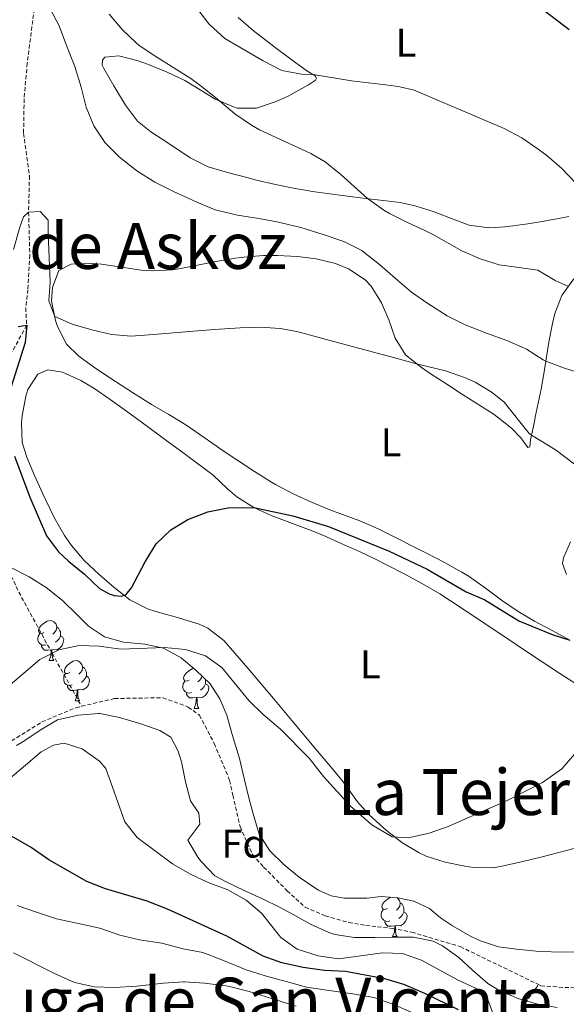
# Model space of a CAD drawing. Units: metres. Extents: x 633899 to 638412, y 4727021 to 4730079.
# Drawn here: x 635630 to 635766, y 4727815 to 4728061 of the extents above; entities that cross this region are included whole.
import ezdxf
from ezdxf.enums import TextEntityAlignment as Align

# ---------------------------------------------------------------- set-up
doc = ezdxf.new("R2010")
doc.units = ezdxf.units.M
doc.header["$MEASUREMENT"] = 0
doc.linetypes.add('TRAZOSX2', pattern=[1.5, 1, -0.5])
for name, color, linetype, lineweight in [('Level 11', 142, 'Continuous', 13), ('Level 35', 92, 'Continuous', 0), ('Level 36', 19, 'Continuous', 40), ('Level 37', 92, 'Continuous', 0), ('Level 4', 36, 'Continuous', 30), ('Level 45', 19, 'Continuous', 0), ('Level 5', 36, 'Continuous', 0)]:
    doc.layers.add(name, color=color, linetype=linetype, lineweight=lineweight)
doc.styles.add('Arial', font='ARIAL.TTF', dxfattribs={"height": 0.2})

msp = doc.modelspace()

# ---------------------------------------------------------------- linework, layer by layer
at = {"layer": 'Level 11', "color": 142, "linetype": 'TRAZOSX2', "lineweight": 13}
for points in [[(635633.82, 4728066.64, 485.01), (635631.68, 4728050.06, 482.82), (635630.9, 4728041.17, 482.27), (635630.77, 4728032.5, 481.45), (635632.23, 4728021.91, 479.81), (635632.01, 4728012.77, 480.01), (635632.33, 4728002.1, 478.37), (635631.84, 4727993.42, 476.45), (635631.31, 4727988.9, 475.63), (635631.54, 4727984.52, 475.01), (635626.6, 4727975.52, 474.19), (635622.97, 4727965.96, 474.19), (635621.11, 4727957.77, 474.19), (635620.74, 4727950.68, 473.91), (635621.55, 4727941.37, 472.82), (635623.29, 4727931.43, 470.91), (635629.57, 4727917.8, 468.99), (635637.9, 4727902.51, 470.01), (635645.25, 4727889.24, 467.51)], [(635645.25, 4727889.24, 467.51), (635653.49, 4727891.18, 467.27), (635665.56, 4727891.4, 467.27), (635671.89, 4727889.06, 467.27), (635674.7, 4727887.01, 467.27), (635678.42, 4727879.95, 467.27), (635682.23, 4727870.74, 467.27), (635683.05, 4727867.02, 467.55), (635684.85, 4727859.16, 467.27), (635687.99, 4727852.16, 467.27), (635690.74, 4727849.04, 467.27), (635696.6, 4727843.14, 466.73), (635701.08, 4727839.03, 466.73), (635706.12, 4727836.86, 466.45), (635712.01, 4727835.19, 466.18), (635716.24, 4727834.44, 465.63), (635722.84, 4727833.72, 465.36), (635727.72, 4727832.76, 465.36), (635739.87, 4727829.14, 465.36), (635759.41, 4727819.67, 465.36)], [(635623.94, 4727878.22, 467.55), (635635.34, 4727885.32, 467.55), (635643.83, 4727888.9, 467.55), (635645.25, 4727889.24, 467.51)], [(635759.41, 4727819.67, 465.36), (635760.02, 4727819.37, 465.36), (635765.97, 4727818.93, 465.36), (635770.91, 4727819.04, 465.36), (635776.28, 4727819.81, 465.36), (635780.35, 4727821.64, 465.36), (635784.4, 4727824.68, 465.36), (635790.28, 4727832.26, 465.36), (635804.27, 4727853.78, 464.46), (635814.5, 4727863.19, 464.19), (635823.86, 4727866.28, 463.91), (635835.67, 4727867.76, 463.09), (635847.94, 4727865.58, 463.09)], [(635751.96, 4727807.77, 470.01), (635756.05, 4727814.97, 469.91), (635759.41, 4727819.67, 465.36)]]:
    msp.add_polyline3d(points, dxfattribs=at)
at = {"layer": 'Level 35', "color": 92, "linetype": 'Continuous', "lineweight": 0, "ltscale": 0.5}
for points in [[(635627.27, 4727924.13, 475.97), (635632.17, 4727921.58, 476.18), (635636.39, 4727918.92, 476.44), (635640.51, 4727915.72, 476.7), (635644.05, 4727912.21, 476.73), (635646.95, 4727909.29, 476.61), (635650.95, 4727906.58, 476.35), (635655.77, 4727905.25, 476.27), (635661.04, 4727904.77, 476.09), (635665.75, 4727903.75, 475.91), (635670.14, 4727901.36, 475.92), (635670.25, 4727901.28, 475.91), (635673.81, 4727898.28, 475.83), (635677.37, 4727894.85, 475.83), (635679.81, 4727891.12, 475.74), (635681.58, 4727886.99, 475.74), (635682.87, 4727882.16, 475.83), (635684.41, 4727877.26, 475.62), (635684.71, 4727876.16, 475.56), (635685.93, 4727870.86, 475.3), (635687.12, 4727866, 475.13), (635688.14, 4727862.37, 475.04), (635689.58, 4727857.29, 474.87), (635692.31, 4727853.12, 474.52), (635695.89, 4727849.63, 474.44), (635699.65, 4727846.52, 474.08), (635703.75, 4727843.68, 473.92), (635704.43, 4727843.26, 473.9), (635707.58, 4727841.89, 473.82), (635710.95, 4727841.25, 473.82), (635715.95, 4727841.27, 473.82), (635716.54, 4727841.3, 473.82), (635720.12, 4727841.67, 473.82)], [(635764.1, 4727813.93, 473.73), (635759.25, 4727814.79, 473.65), (635754.45, 4727816.13, 473.59), (635749.77, 4727818.13, 473.55), (635746.75, 4727819.92, 473.55), (635742.93, 4727823.25, 473.6), (635739.47, 4727826.46, 473.64), (635735.42, 4727829.37, 473.64), (635733.1, 4727830.54, 473.64), (635728.19, 4727831.49, 473.64), (635723.52, 4727831.52, 473.64), (635718.49, 4727831.44, 473.86), (635713.47, 4727831.43, 474.32), (635708.54, 4727832.17, 474.71), (635707.05, 4727832.65, 474.78), (635702.47, 4727834.76, 474.78), (635698.12, 4727837.19, 474.68), (635694.9, 4727838.92, 474.69), (635690.42, 4727841.08, 474.94), (635685.91, 4727843.2, 475.33), (635681.41, 4727845.38, 475.62), (635678.54, 4727846.88, 475.65), (635675.11, 4727850.44, 475.51), (635674.3, 4727851.55, 475.48), (635671.8, 4727855.78, 475.39), (635674.83, 4727859.76, 475.39), (635674.59, 4727862.52, 475.39), (635672.43, 4727865.58, 475.56), (635671.18, 4727870.38, 475.66), (635670.2, 4727875.32, 475.73), (635669.41, 4727878.04, 475.74), (635667.58, 4727881.49, 475.74), (635664.82, 4727883.2, 475.74), (635660.09, 4727884.84, 475.71), (635654.72, 4727886.41, 475.65), (635649.82, 4727887.45, 475.65), (635649.5, 4727887.48, 475.65), (635644.47, 4727887.04, 475.56), (635639.59, 4727885.95, 475.57), (635639.27, 4727885.82, 475.56), (635634.92, 4727883.31, 475.53), (635630.81, 4727880.49, 475.49), (635628.98, 4727879.4, 475.48)], [(635720.12, 4727841.67, 473.82), (635724.27, 4727841.32, 473.82), (635728.25, 4727840.52, 473.82), (635732.19, 4727838.71, 473.47), (635734.95, 4727836.33, 473.03), (635737.88, 4727834.34, 472.68), (635742.21, 4727831.86, 472.56), (635744.69, 4727830.65, 472.5), (635749.42, 4727829.07, 472.07), (635753.89, 4727828.5, 472.07), (635758.86, 4727828.01, 472.07), (635759.83, 4727827.94, 472.07), (635765.43, 4727827.76, 472.07), (635769.29, 4727827.86, 472.24)]]:
    msp.add_polyline3d(points, dxfattribs=at)
at = {"layer": 'Level 36', "color": 92, "linetype": 'Continuous', "lineweight": 0}
for points in [[(635701.55, 4728048.18, 495.28), (635697.55, 4728051.08, 496.22), (635693.58, 4728054.01, 497.02), (635692.08, 4728055.14, 497.11), (635688.16, 4728058.2, 497.11), (635684.35, 4728061.46, 497.11)], [(635767.02, 4728011.74, 493.81), (635765.7, 4728011.44, 493.7), (635760.79, 4728010.53, 493.5), (635756.7, 4728009.9, 493.35), (635751.76, 4728009.21, 493.06), (635751, 4728009.12, 493), (635746.97, 4728008.91, 492.3), (635742.1, 4728009.54, 491.95), (635737.4, 4728011.3, 491.62), (635733.33, 4728012.87, 491.34), (635728.57, 4728014.42, 491.04), (635724.86, 4728015.26, 490.82), (635714.97, 4728016.42, 489.87), (635709.76, 4728017.08, 489.61), (635703.56, 4728017.92, 489.33), (635698.63, 4728018.73, 489.07), (635693.74, 4728019.71, 488.8), (635688.59, 4728020.91, 488.54), (635686.51, 4728021.45, 488.63), (635681.68, 4728022.72, 488.5), (635676.86, 4728024.16, 488.37), (635672.39, 4728026.36, 488.25), (635666.78, 4728030.17, 488.1), (635662.56, 4728032.85, 488.08), (635659.23, 4728035.58, 488.1), (635656.2, 4728039.58, 488.16), (635653.33, 4728044.37, 488.37), (635650.84, 4728048.7, 488.81), (635650.42, 4728049.55, 488.89), (635650.52, 4728050.84, 488.98), (635651.08, 4728051.57, 488.98), (635654.55, 4728051.89, 488.98), (635659.37, 4728050.63, 488.91), (635662.01, 4728049.72, 488.89), (635666.63, 4728047.8, 489.26), (635671.06, 4728045.71, 489.77), (635675.32, 4728043.13, 489.85), (635678.66, 4728041.08, 490.03), (635683.18, 4728039.12, 490.87), (635684.11, 4728038.84, 491.08), (635688.93, 4728038.83, 492.21), (635693.61, 4728040.38, 492.85), (635696.68, 4728041.75, 493.26), (635701.03, 4728044.12, 493.97), (635701.97, 4728044.66, 494.14), (635703.69, 4728045.79, 494.66), (635703.91, 4728046.3, 494.93), (635703.63, 4728046.91, 494.93), (635701.55, 4728048.18, 495.28)], [(635671.3, 4727959.62, 478.75), (635667.02, 4727962.2, 478.99), (635662.7, 4727964.71, 479.17), (635657.95, 4727967.69, 479.29), (635653.77, 4727970.42, 479.37), (635648.55, 4727973.91, 479.45), (635644.54, 4727976.83, 479.42), (635641.5, 4727979.78, 479.45), (635639.23, 4727984.22, 479.69), (635638.76, 4727985.74, 479.8), (635637.76, 4727990.6, 480.15), (635638.01, 4727993.96, 480.32), (635639.54, 4727998.23, 480.76), (635642.66, 4727999.83, 480.84), (635647.66, 4727999.95, 480.65), (635650.27, 4727999.79, 480.58), (635655.22, 4727999.07, 480.66), (635660.18, 4727998.3, 480.86), (635662.99, 4727998.11, 481.02), (635667.96, 4727998.41, 481.44), (635670.49, 4727998.8, 481.63), (635678.76, 4728000.44, 481.98), (635683.67, 4728001.26, 482.38), (635685.8, 4728001.57, 482.59), (635690.73, 4728001.95, 483.46), (635694.19, 4728001.99, 483.91), (635699.16, 4728001.73, 484.1), (635703.89, 4728001.12, 484.26), (635708.72, 4727999.94, 484.42), (635711.97, 4727998.62, 484.52), (635716.14, 4727995.88, 484.31), (635717.61, 4727994.31, 484.17), (635720.22, 4727990.14, 483.73), (635722.05, 4727985.84, 482.33), (635723.61, 4727981.32, 481.19), (635726.16, 4727977.09, 480.43), (635730.18, 4727973.93, 479.7)], [(635730.18, 4727973.93, 479.7), (635732.31, 4727972.5, 479.36), (635736.48, 4727969.77, 478.84), (635740.42, 4727967.21, 478.66), (635748.3, 4727962.19, 479.01), (635752.24, 4727959.11, 479), (635752.7, 4727958.7, 479.01), (635754.96, 4727956.37, 479.1), (635756.77, 4727953.92, 479.18), (635757.22, 4727954.1, 479.18), (635757.37, 4727955.89, 479.45), (635758.39, 4727960.46, 481.2), (635758.61, 4727961.5, 481.54), (635759.58, 4727966.2, 482.92), (635760.05, 4727968.56, 483.56), (635760.88, 4727973.36, 484.7), (635761.61, 4727978.18, 485.81), (635761.96, 4727980.28, 486.36), (635762.93, 4727984.98, 487.78), (635763.52, 4727987.46, 488.54), (635765.27, 4727991.97, 489.81), (635765.38, 4727992.18, 489.85), (635768.27, 4727996.17, 490.62)], [(635710.59, 4727870.37, 471.14), (635707.4, 4727874.22, 471.4), (635704.2, 4727878.06, 471.61), (635697.8, 4727885.73, 471.95), (635693.21, 4727891.2, 472.27), (635689.99, 4727895.01, 472.73), (635686.76, 4727898.79, 473.37), (635683.51, 4727902.56, 473.92), (635680.76, 4727905.69, 474.11), (635676.81, 4727908.82, 474.11), (635674.62, 4727909.78, 474.11), (635668.61, 4727911.63, 474.11), (635663.8, 4727912.96, 474.4), (635661.71, 4727913.58, 474.55), (635657.3, 4727915.86, 474.73), (635653.37, 4727918.98, 474.9), (635649.53, 4727922.27, 475.27), (635645.93, 4727925.71, 475.8), (635642.7, 4727929.46, 476.28), (635640.99, 4727931.91, 476.47), (635638.51, 4727936.27, 476.41), (635636.34, 4727940.75, 476.2), (635635.58, 4727942.39, 476.21), (635633.48, 4727946.94, 476.41), (635631.6, 4727951.55, 476.7), (635630.42, 4727955.21, 477), (635630.22, 4727960.18, 477.64), (635630.41, 4727961.87, 477.78), (635631.34, 4727966.76, 477.84), (635631.87, 4727968.49, 477.87), (635634.29, 4727972.32, 478.05), (635636.86, 4727973.35, 477.96), (635640.45, 4727972.77, 477.96), (635645.05, 4727970.74, 477.96), (635648.32, 4727968.81, 477.96), (635652.4, 4727965.92, 477.87), (635656.46, 4727963.01, 477.66), (635660.5, 4727960.09, 477.4), (635666.88, 4727955.41, 477.02), (635670.9, 4727952.44, 476.76), (635678.13, 4727947.04, 476.21), (635681.75, 4727943.64, 475.66), (635684.06, 4727941.6, 475.33), (635688.32, 4727938.98, 475.01), (635692.61, 4727936.98, 474.81), (635697.28, 4727935.18, 474.67), (635701.97, 4727933.45, 474.55), (635705.53, 4727932.01, 474.46), (635710.1, 4727929.99, 474.36), (635714.65, 4727927.91, 474.26), (635719.16, 4727925.75, 474.16), (635721.56, 4727924.54, 474.11), (635726.01, 4727922.25, 474.06), (635730.41, 4727919.87, 474.05), (635734.73, 4727917.35, 474.01), (635737.2, 4727915.79, 473.94), (635741.37, 4727913.04, 473.67), (635745.51, 4727910.27, 473.28), (635753.79, 4727904.72, 472.41), (635756.41, 4727902.98, 472.19), (635764.73, 4727897.48, 471.58), (635768.91, 4727894.75, 471.29)], [(635767.19, 4727905.82, 475.02), (635762.78, 4727908.16, 475.39), (635758.42, 4727910.57, 475.74), (635754.3, 4727912.98, 475.95), (635750.17, 4727915.79, 476.01), (635746.17, 4727918.82, 476.01), (635742.09, 4727921.71, 476.01), (635740.27, 4727922.81, 476.03), (635735.89, 4727925.22, 476.11), (635731.46, 4727927.53, 476.2), (635728.29, 4727929.14, 476.3), (635723.82, 4727931.39, 476.47), (635719.33, 4727933.59, 476.69), (635714.79, 4727935.65, 476.91), (635707.27, 4727938.35, 477.35), (635702.66, 4727940.27, 477), (635698.12, 4727942.34, 477.26), (635693.7, 4727944.67, 477.56), (635692.7, 4727945.27, 477.61), (635688.47, 4727947.94, 477.76), (635684.3, 4727950.69, 477.89), (635680.16, 4727953.48, 478.06), (635678.85, 4727954.38, 478.13), (635674.77, 4727957.24, 478.46), (635671.3, 4727959.62, 478.75)], [(635767.41, 4727930.4, 477.78), (635765.65, 4727926.35, 477.08), (635765.39, 4727924.95, 476.65), (635766.42, 4727922.16, 476.21)], [(635635.86, 4727907.73, 0.01), (635635.33, 4727907.46, 0.01), (635634.8, 4727907.52, 0.01), (635634.54, 4727907.89, 0.01), (635634.48, 4727908.31, 0.01), (635634.64, 4727908.83, 0.01), (635635.12, 4727909.43, 0.01), (635635.76, 4727909.96, 0.01), (635636.66, 4727910.54, 0.01), (635637.4, 4727910.7, 0.01), (635637.83, 4727910.65, 0.01), (635638.36, 4727910.33, 0.01), (635638.89, 4727909.75, 0.01), (635639.05, 4727909.11, 0.01), (635638.94, 4727908.26, 0.01), (635638.51, 4727907.73, 0.01), (635638.09, 4727907.3, 0.01)], [(635639.05, 4727909.11, 0.01), (635639.52, 4727908.79, 0.01), (635639.84, 4727908.15, 0.01), (635640, 4727907.83, 0.01), (635640, 4727907.25, 0.01), (635640, 4727906.83, 0.01), (635639.63, 4727906.14, 0.01), (635639.21, 4727905.66, 0.01), (635638.73, 4727905.24, 0.01)], [(635636.45, 4727904.65, 0.01), (635636.02, 4727904.49, 0.01), (635635.44, 4727904.55, 0.01), (635634.96, 4727904.76, 0.01), (635634.54, 4727905.18, 0.01), (635634.32, 4727905.77, 0.01), (635634.32, 4727906.19, 0.01), (635634.38, 4727906.77, 0.01), (635634.8, 4727907.46, 0.01)], [(635640, 4727906.83, 0.01), (635640.45, 4727906.58, 0.01), (635640.8, 4727905.96, 0.01), (635640.69, 4727905.24, 0.01), (635640.48, 4727904.6, 0.01), (635639.89, 4727903.86, 0.01), (635639.1, 4727903.38, 0.01), (635638.25, 4727903.48, 0.01), (635637.82, 4727903.35, 0.01)], [(635637.71, 4727903.35, 0.01), (635636.82, 4727903.27, 0.01), (635635.97, 4727903.27, 0.01), (635635.55, 4727903.7, 0.01), (635635.23, 4727904.17, 0.01), (635635.23, 4727904.49, 0.01)], [(635637.16, 4727900.67, 0.01), (635637.6, 4727901.83, 0.01), (635637.71, 4727903.35, 0.01), (635637.82, 4727903.35, 0.01), (635637.85, 4727902.77, 0.01), (635637.89, 4727902.08, 0.01), (635637.96, 4727901.47, 0.01), (635638.07, 4727901.07, 0.01), (635638.29, 4727900.67, 0.01)], [(635637.16, 4727900.67, 0.01), (635638.29, 4727900.67, 0.01)], [(635642.34, 4727897.69, 0.01), (635641.81, 4727897.43, 0.01), (635641.28, 4727897.48, 0.01), (635641.01, 4727897.85, 0.01), (635640.96, 4727898.28, 0.01), (635641.12, 4727898.8, 0.01), (635641.6, 4727899.39, 0.01), (635642.23, 4727899.92, 0.01), (635643.13, 4727900.51, 0.01), (635643.88, 4727900.67, 0.01), (635644.3, 4727900.61, 0.01), (635644.83, 4727900.3, 0.01), (635645.36, 4727899.71, 0.01), (635645.52, 4727899.07, 0.01), (635645.41, 4727898.22, 0.01), (635644.99, 4727897.69, 0.01), (635644.57, 4727897.27, 0.01)], [(635642.92, 4727894.61, 0.01), (635642.5, 4727894.45, 0.01), (635641.91, 4727894.51, 0.01), (635641.44, 4727894.72, 0.01), (635641.01, 4727895.15, 0.01), (635640.8, 4727895.73, 0.01), (635640.8, 4727896.15, 0.01), (635640.85, 4727896.74, 0.01), (635641.28, 4727897.43, 0.01)], [(635646.47, 4727896.79, 0.01), (635646.93, 4727896.54, 0.01), (635647.27, 4727895.93, 0.01), (635647.16, 4727895.2, 0.01), (635646.95, 4727894.56, 0.01), (635646.37, 4727893.82, 0.01), (635645.57, 4727893.34, 0.01), (635644.72, 4727893.45, 0.01), (635644.29, 4727893.32, 0.01)], [(635645.52, 4727899.07, 0.01), (635646, 4727898.76, 0.01), (635646.31, 4727898.12, 0.01), (635646.47, 4727897.8, 0.01), (635646.47, 4727897.22, 0.01), (635646.47, 4727896.79, 0.01), (635646.1, 4727896.1, 0.01), (635645.68, 4727895.62, 0.01), (635645.2, 4727895.2, 0.01)], [(635672.11, 4727895.79, 0.01), (635671.58, 4727895.52, 0.01), (635671.05, 4727895.58, 0.01), (635670.78, 4727895.95, 0.01), (635670.73, 4727896.37, 0.01), (635670.89, 4727896.89, 0.01), (635671.37, 4727897.49, 0.01), (635672, 4727898.02, 0.01), (635672.9, 4727898.6, 0.01), (635673.33, 4727898.69, 0.01)], [(635675.26, 4727896.88, 0.01), (635675.18, 4727896.32, 0.01), (635674.76, 4727895.79, 0.01), (635674.34, 4727895.36, 0.01)], [(635644.18, 4727893.32, 0.01), (635643.29, 4727893.23, 0.01), (635642.45, 4727893.23, 0.01), (635642.02, 4727893.66, 0.01), (635641.7, 4727894.14, 0.01), (635641.7, 4727894.45, 0.01)], [(635672.69, 4727892.71, 0.01), (635672.27, 4727892.55, 0.01), (635671.68, 4727892.61, 0.01), (635671.21, 4727892.82, 0.01), (635670.78, 4727893.24, 0.01), (635670.57, 4727893.83, 0.01), (635670.57, 4727894.25, 0.01), (635670.62, 4727894.83, 0.01), (635671.05, 4727895.52, 0.01)], [(635676.24, 4727894.89, 0.01), (635676.7, 4727894.64, 0.01), (635677.04, 4727894.02, 0.01), (635676.93, 4727893.3, 0.01), (635676.72, 4727892.66, 0.01), (635676.14, 4727891.92, 0.01), (635675.34, 4727891.44, 0.01), (635674.49, 4727891.54, 0.01), (635674.06, 4727891.41, 0.01)], [(635676.2, 4727895.97, 0.01), (635676.24, 4727895.89, 0.01), (635676.24, 4727895.31, 0.01), (635676.24, 4727894.89, 0.01), (635675.87, 4727894.2, 0.01), (635675.45, 4727893.72, 0.01), (635674.97, 4727893.3, 0.01)], [(635643.64, 4727890.63, 0.01), (635644.07, 4727891.79, 0.01), (635644.18, 4727893.32, 0.01), (635644.29, 4727893.32, 0.01), (635644.33, 4727892.73, 0.01), (635644.36, 4727892.05, 0.01), (635644.43, 4727891.43, 0.01), (635644.55, 4727891.03, 0.01), (635644.76, 4727890.63, 0.01)], [(635673.95, 4727891.41, 0.01), (635673.06, 4727891.33, 0.01), (635672.22, 4727891.33, 0.01), (635671.79, 4727891.76, 0.01), (635671.47, 4727892.23, 0.01), (635671.47, 4727892.55, 0.01)], [(635643.64, 4727890.63, 0.01), (635644.76, 4727890.63, 0.01)], [(635673.41, 4727888.73, 0.01), (635673.84, 4727889.89, 0.01), (635673.95, 4727891.41, 0.01), (635674.06, 4727891.41, 0.01), (635674.1, 4727890.83, 0.01), (635674.13, 4727890.14, 0.01), (635674.2, 4727889.53, 0.01), (635674.32, 4727889.13, 0.01), (635674.53, 4727888.73, 0.01)], [(635673.41, 4727888.73, 0.01), (635674.53, 4727888.73, 0.01)], [(635770.86, 4727854.32, 468.05), (635766.03, 4727853.06, 468.25), (635760.35, 4727851.63, 468.51), (635755.5, 4727850.43, 468.85), (635750.63, 4727849.32, 469.2), (635748.12, 4727848.83, 469.3), (635743.13, 4727848.92, 469.24), (635741.01, 4727849.27, 469.21), (635736.11, 4727850.24, 469.23), (635731.34, 4727851.76, 469.32), (635729.56, 4727852.58, 469.39), (635725.26, 4727855.16, 469.77), (635721.37, 4727858.24, 470.21), (635720.71, 4727858.82, 470.26), (635717.02, 4727862.21, 470.49), (635714.16, 4727865.36, 470.7), (635711.29, 4727869.45, 471.06), (635710.59, 4727870.37, 471.14)], [(635721.66, 4727838.7, 0.01), (635721.13, 4727838.43, 0.01), (635720.6, 4727838.49, 0.01), (635720.34, 4727838.86, 0.01), (635720.28, 4727839.28, 0.01), (635720.44, 4727839.8, 0.01), (635720.92, 4727840.4, 0.01), (635721.56, 4727840.93, 0.01), (635722.41, 4727841.48, 0.01)], [(635724.11, 4727841.34, 0.01), (635724.16, 4727841.3, 0.01), (635724.69, 4727840.72, 0.01), (635724.85, 4727840.08, 0.01), (635724.74, 4727839.23, 0.01), (635724.31, 4727838.7, 0.01), (635723.89, 4727838.27, 0.01)], [(635722.25, 4727835.62, 0.01), (635721.82, 4727835.46, 0.01), (635721.24, 4727835.52, 0.01), (635720.76, 4727835.73, 0.01), (635720.34, 4727836.15, 0.01), (635720.12, 4727836.74, 0.01), (635720.12, 4727837.16, 0.01), (635720.18, 4727837.74, 0.01), (635720.6, 4727838.43, 0.01)], [(635725.8, 4727837.8, 0.01), (635726.25, 4727837.55, 0.01), (635726.6, 4727836.93, 0.01), (635726.49, 4727836.21, 0.01), (635726.28, 4727835.57, 0.01), (635725.69, 4727834.83, 0.01), (635724.9, 4727834.35, 0.01), (635724.05, 4727834.45, 0.01), (635723.62, 4727834.32, 0.01)], [(635724.85, 4727840.08, 0.01), (635725.32, 4727839.76, 0.01), (635725.64, 4727839.12, 0.01), (635725.8, 4727838.8, 0.01), (635725.8, 4727838.22, 0.01), (635725.8, 4727837.8, 0.01), (635725.43, 4727837.11, 0.01), (635725.01, 4727836.63, 0.01), (635724.53, 4727836.21, 0.01)], [(635723.51, 4727834.32, 0.01), (635722.62, 4727834.24, 0.01), (635721.77, 4727834.24, 0.01), (635721.35, 4727834.67, 0.01), (635721.03, 4727835.14, 0.01), (635721.03, 4727835.46, 0.01)], [(635722.96, 4727831.64, 0.01), (635723.4, 4727832.8, 0.01), (635723.51, 4727834.32, 0.01), (635723.62, 4727834.32, 0.01), (635723.65, 4727833.74, 0.01), (635723.69, 4727833.05, 0.01), (635723.76, 4727832.44, 0.01), (635723.87, 4727832.04, 0.01), (635724.09, 4727831.64, 0.01)], [(635722.96, 4727831.64, 0.01), (635724.09, 4727831.64, 0.01)]]:
    msp.add_polyline3d(points, dxfattribs=at)
at = {"layer": 'Level 4', "color": 36, "linetype": 'Continuous', "lineweight": 30}
for points in [[(635767.04, 4728058.36, 500.01), (635761.03, 4728062.99, 500.01)], [(635629.39, 4727984.22, 475.01), (635631.54, 4727984.52, 475.01), (635631.15, 4727980.22, 475.01), (635627.1, 4727967.3, 475.01)], [(635628.52, 4727951.81, 475.01), (635632.37, 4727941.54, 475.01), (635636.46, 4727931.84, 475.01), (635639.49, 4727927.85, 475.01), (635642.01, 4727925.51, 475.01), (635645.98, 4727922.32, 475.01), (635649.77, 4727918.7, 475.01), (635652.11, 4727917.36, 475.01), (635653.37, 4727916.95, 475.01), (635655.2, 4727916.82, 475.01), (635656.31, 4727917.12, 475.01), (635657.69, 4727918.85, 475.01), (635661.13, 4727925.38, 475.01), (635663.93, 4727929.9, 475.01), (635667.53, 4727933.37, 475.01), (635671.82, 4727935.97, 475.01), (635676.82, 4727937.91, 475.01), (635681.8, 4727938.91, 475.01), (635688.32, 4727938.98, 475.01), (635698.07, 4727936.87, 475.01), (635706.91, 4727934.21, 475.01), (635722.1, 4727928.01, 475.01), (635731.6, 4727923.51, 475.01), (635741.36, 4727917.9, 475.01), (635745.96, 4727915.83, 475.01), (635754.47, 4727910.58, 475.01), (635762.83, 4727907.19, 475.01), (635767.19, 4727905.82, 475.01)], [(635739.43, 4727813.35, 475.01), (635731.04, 4727817.46, 475.01), (635725.79, 4727819.64, 475.01), (635721.01, 4727821.13, 475.01), (635711.17, 4727822.91, 475.01), (635705.97, 4727823.17, 475.01), (635700.6, 4727823.92, 475.01), (635695.32, 4727825.12, 475.01), (635690.61, 4727826.79, 475.01), (635681.54, 4727831.73, 475.01), (635666.76, 4727838.5, 475.01), (635661.66, 4727840.48, 475.01), (635651.23, 4727843.63, 475.01), (635646.58, 4727845.46, 475.01), (635637.05, 4727850.88, 475.01), (635632.68, 4727853.95, 475.01), (635628.35, 4727856.44, 475.01), (635623.09, 4727858.42, 475.01)]]:
    msp.add_polyline3d(points, dxfattribs=at)
at = {"layer": 'Level 5', "color": 36, "linetype": 'Continuous', "lineweight": 0}
for points in [[(635770.68, 4727972.33, 485.01), (635765.9, 4727973.79, 485.01), (635761.21, 4727975.56, 485.01), (635760.6, 4727975.85, 485.01), (635756.39, 4727978.55, 485.01), (635756.07, 4727978.72, 485.01), (635751.5, 4727980.75, 485.01), (635746.39, 4727982.56, 485.01), (635741.11, 4727984.66, 485.01), (635736.62, 4727986.84, 485.01), (635731.77, 4727989.98, 485.01), (635727.65, 4727992.82, 485.01), (635723.57, 4727996.3, 485.01), (635719.72, 4727999.75, 485.01), (635715.78, 4728002.83, 485.01), (635715.23, 4728003.2, 485.01), (635710.77, 4728005.46, 485.01), (635705.61, 4728007.25, 485.01), (635699.99, 4728008.95, 485.01), (635695.13, 4728010.12, 485.01), (635694.45, 4728010.26, 485.01), (635689.54, 4728011.21, 485.01), (635684.2, 4728012.09, 485.01), (635679.33, 4728013.2, 485.01), (635678.66, 4728013.42, 485.01), (635674.02, 4728015.28, 485.01), (635668.2, 4728017.95, 485.01), (635663.54, 4728020.32, 485.01), (635659.32, 4728023, 485.01), (635658.64, 4728023.47, 485.01), (635654.69, 4728026.55, 485.01), (635651.18, 4728030.11, 485.01), (635648.31, 4728034.38, 485.01), (635646.4, 4728039.05, 485.01), (635645.18, 4728044.07, 485.01), (635643.59, 4728049.26, 485.01), (635641.52, 4728054.47, 485.01), (635639.63, 4728059.36, 485.01), (635637.33, 4728063.81, 485.01)], [(635766.87, 4727994.24, 490.01), (635763.56, 4727995.73, 490.01), (635759.23, 4727998.34, 490.01), (635754.49, 4727998.93, 490.01), (635749.54, 4727999.64, 490.01), (635744.86, 4728001.14, 490.01), (635740.26, 4728003.12, 490.01), (635733.18, 4728007.12, 490.01), (635731.2, 4728008.12, 490.01), (635726.68, 4728010.25, 490.01), (635722.2, 4728012.49, 490.01), (635720.77, 4728013.3, 490.01), (635716.7, 4728016.22, 490.01), (635710.04, 4728022.25, 490.01), (635706.14, 4728025.38, 490.01), (635702.52, 4728027.45, 490.01), (635689.74, 4728033.41, 490.01), (635687.67, 4728034.56, 490.01), (635683.57, 4728037.43, 490.01), (635678.72, 4728041.46, 490.01), (635674.81, 4728044.57, 490.01), (635672.53, 4728046.23, 490.01), (635668.33, 4728048.92, 490.01), (635664.05, 4728051.52, 490.01), (635659.91, 4728054.35, 490.01), (635659.01, 4728055.05, 490.01), (635655.4, 4728058.48, 490.01), (635652.17, 4728062.35, 490.01)], [(635772.11, 4728016.49, 495.01), (635765.21, 4728023.69, 495.01), (635761.47, 4728026.95, 495.01), (635759.34, 4728028.54, 495.01), (635755.21, 4728031.4, 495.01), (635750.81, 4728033.75, 495.01), (635728.38, 4728043.33, 495.01), (635724.77, 4728044.18, 495.01), (635722.58, 4728044.48, 495.01), (635712.65, 4728045.68, 495.01), (635703.14, 4728047.21, 495.01), (635700.18, 4728047.28, 495.01), (635695.27, 4728048.23, 495.01), (635690.66, 4728050.68, 495.01), (635681.01, 4728056.26, 495.01), (635677.3, 4728059.62, 495.01), (635677.08, 4728059.86, 495.01), (635674.07, 4728063.84, 495.01)], [(635774.32, 4727945.28, 480.01), (635763.9, 4727953.21, 480.01), (635761.93, 4727954.49, 480.01), (635757.63, 4727957.04, 480.01), (635757.11, 4727957.46, 480.01), (635750.85, 4727965.28, 480.01), (635747.83, 4727967.68, 480.01), (635743.54, 4727970.27, 480.01), (635740.89, 4727971.49, 480.01), (635736.18, 4727973.14, 480.01), (635728.92, 4727974.91, 480.01), (635724.09, 4727976.19, 480.01), (635713.48, 4727979.01, 480.01), (635703.91, 4727981.67, 480.01), (635699.01, 4727982.98, 480.01), (635694.87, 4727983.74, 480.01), (635689.87, 4727984.02, 480.01), (635684.88, 4727983.87, 480.01), (635678.47, 4727983.46, 480.01), (635673.18, 4727983.08, 480.01), (635663.21, 4727982.21, 480.01), (635657.66, 4727981.8, 480.01), (635652.73, 4727982.2, 480.01), (635647.83, 4727983.38, 480.01), (635642.94, 4727984.77, 480.01), (635638.56, 4727986.71, 480.01), (635637.07, 4727990.62, 480.01), (635637.44, 4727995.28, 480.01), (635636.94, 4728007.46, 480.01), (635636.95, 4728010.76, 480.01), (635634.95, 4728012.98, 480.01), (635632.01, 4728012.77, 480.01), (635630.71, 4728011.62, 480.01), (635629.81, 4728009.04, 480.01), (635628.25, 4728003.45, 480.01)], [(635676.25, 4727901.85, 470.01), (635671.18, 4727903.46, 470.01), (635665.94, 4727903.91, 470.01), (635655.06, 4727903.56, 470.01), (635649.62, 4727904.24, 470.01), (635644.62, 4727904.46, 470.01), (635639.55, 4727903.34, 470.01), (635634.84, 4727900.97, 470.01), (635626.84, 4727894.12, 470.01)], [(635768.52, 4727877.38, 470.01), (635765.21, 4727873.62, 470.01), (635760.36, 4727870.16, 470.01), (635751.42, 4727865.58, 470.01), (635736.81, 4727859.2, 470.01), (635732.12, 4727857.48, 470.01), (635726.93, 4727856.36, 470.01), (635722.85, 4727856.64, 470.01), (635717.77, 4727859.64, 470.01), (635712.46, 4727864.25, 470.01), (635705.69, 4727871.71, 470.01), (635702.15, 4727876.27, 470.01), (635694.94, 4727883.54, 470.01), (635690.59, 4727887.16, 470.01), (635687.03, 4727890.67, 470.01), (635680.31, 4727898.93, 470.01), (635676.25, 4727901.85, 470.01)], [(635627.34, 4727871.16, 470.01), (635635.13, 4727877.86, 470.01), (635638.23, 4727879.54, 470.01), (635640.91, 4727879.99, 470.01), (635645.4, 4727878.64, 470.01), (635649.73, 4727875.56, 470.01), (635651.32, 4727873.71, 470.01), (635656.05, 4727860.36, 470.01), (635659.11, 4727856.41, 470.01), (635667.96, 4727849.86, 470.01), (635672.27, 4727847.33, 470.01), (635676.86, 4727845.17, 470.01), (635681.79, 4727843.33, 470.01), (635686.38, 4727840.75, 470.01), (635690.17, 4727837.5, 470.01), (635695.06, 4727831.42, 470.01), (635699.1, 4727828.48, 470.01), (635704.35, 4727826.81, 470.01), (635709.41, 4727826.1, 470.01), (635720.41, 4727827.57, 470.01), (635725.45, 4727827.46, 470.01), (635730.15, 4727825.76, 470.01), (635739.13, 4727820.84, 470.01), (635743.65, 4727818.72, 470.01), (635746.73, 4727815.81, 470.01), (635748.45, 4727811.46, 470.01)], [(635629.19, 4727839.47, 480.01), (635634.21, 4727837.65, 480.01), (635638.97, 4727836.12, 480.01), (635644.11, 4727835.03, 480.01), (635649.37, 4727833.87, 480.01), (635650.07, 4727833.69, 480.01), (635654.78, 4727832.01, 480.01), (635659.71, 4727830.85, 480.01), (635665.29, 4727829.98, 480.01), (635670.63, 4727828.57, 480.01), (635675.55, 4727827.66, 480.01), (635680.26, 4727825.87, 480.01), (635686.41, 4727823.38, 480.01), (635691.16, 4727821.82, 480.01), (635696.38, 4727820.44, 480.01), (635701.42, 4727819.02, 480.01), (635706.49, 4727818.22, 480.01), (635712.99, 4727817.37, 480.01), (635718.23, 4727816.42, 480.01), (635722.99, 4727814.77, 480.01), (635727.56, 4727812.73, 480.01)], [(635698.87, 4727814.27, 485.01), (635692.71, 4727816.17, 485.01), (635687.09, 4727817.96, 485.01), (635682.25, 4727819.18, 485.01), (635681.26, 4727819.36, 485.01), (635675.96, 4727820, 485.01), (635670.97, 4727820.36, 485.01), (635670.72, 4727820.36, 485.01), (635665.73, 4727820.02, 485.01), (635659.1, 4727819.3, 485.01), (635653.46, 4727818.92, 485.01), (635648.41, 4727819.06, 485.01), (635643.53, 4727820.18, 485.01), (635642.88, 4727820.44, 485.01), (635638.34, 4727822.52, 485.01), (635628.25, 4727827.63, 485.01)]]:
    msp.add_polyline3d(points, dxfattribs=at)

# ---------------------------------------------------------------- texts
at = {"layer": 'Level 37', "color": 92, "linetype": 'Continuous', "lineweight": 0, "style": 'Arial'}
for s, p in [('L', (635726.29, 4728055.17, 496.63)), ('L', (635722.57, 4727955.27, 478.33)), ('L', (635717.38, 4727899.7, 472.86)), ('Fd', (635685.76, 4727854.89, 467.8))]:
    msp.add_text(s, height=7, dxfattribs=at).set_placement(p, align=Align.MIDDLE_CENTER)
at = {"layer": 'Level 45', "color": 19, "linetype": 'Continuous', "lineweight": 0, "style": 'Arial'}
for s, p in [('Muga de Askoz', (635642.62, 4728004.36, 480.73)), ('La Tejería', (635744.86, 4727867.8, 470.78)), ('Paco de la Muga de San Vicente', (635648.13, 4727815.64, 491.78))]:
    msp.add_text(s, height=11.5, dxfattribs=at).set_placement(p, align=Align.MIDDLE_CENTER)

doc.saveas('drawing.dxf')
